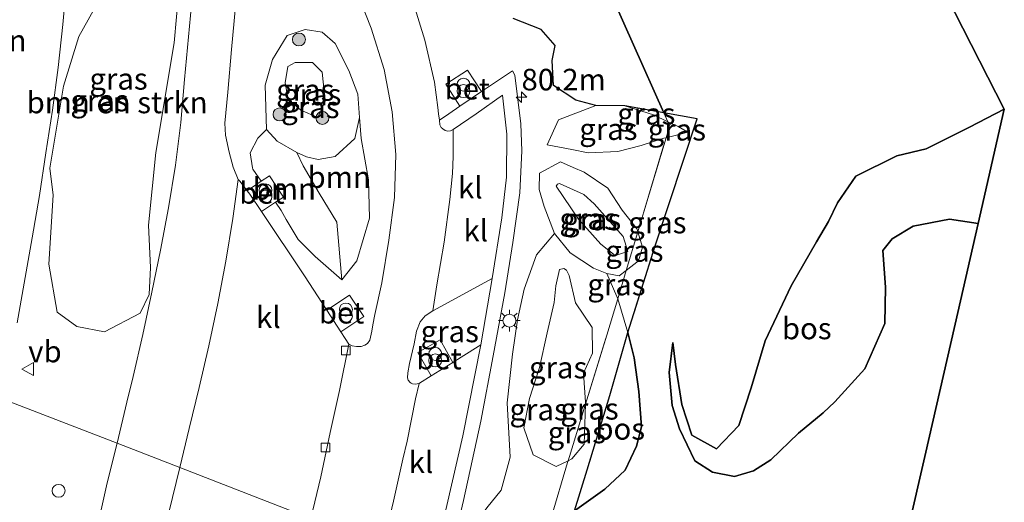
# Model space of a CAD drawing. Units: metres. Extents: x 192217 to 199317, y 493749 to 500001.
# Drawn here: x 195154 to 195268, y 496173 to 496229 of the extents above; entities that cross this region are included whole.
import ezdxf
from ezdxf.enums import TextEntityAlignment as Align

# ---------------------------------------------------------------- set-up
doc = ezdxf.new("R2010")
doc.units = ezdxf.units.M
doc.linetypes.add('IE-TERREINAFSCHEIDING', pattern=[10, 8, -2])
doc.layers.get('0').update_dxf_attribs({"lineweight": 25})
for name, color, linetype, lineweight in [('B-ME-AM-KILOMETR-S-B1', 7, 'Continuous', 18), ('B-ME-GR-BOMENSTRUIKEN-GV-B6', 93, 'Continuous', 18), ('B-ME-GR-BOOM-GV-B6', 93, 'Continuous', 18), ('B-ME-GR-BOOM-S-B1', 93, 'Continuous', 18), ('B-ME-GW-KRUINLIJN-L-B1', 93, 'Continuous', 18), ('B-ME-GW-TEENLIJN-L-B1', 93, 'Continuous', 18), ('B-ME-IE-GRASLAND-GV-B6', 93, 'Continuous', 18), ('B-ME-IE-HULPGEOMETRIE-L-B1', 53, 'Continuous', 18), ('B-ME-IE-INRICHTINGSELEMENT-S-B1', 253, 'Continuous', 18), ('B-ME-IE-MEUBILAIR_WEGMEUBILAIR-LICHTMAST-S-B1', 8, 'Continuous', 18), ('B-ME-IE-TERREINAFSCHEIDING-RASTERHEKWERK-L-B1', 8, 'IE-TERREINAFSCHEIDING', 18), ('B-ME-VH-VERH_SOORT-BETON-OVERIG-GV-B6', 8, 'IE-TERREINAFSCHEIDING-NATUURLIJK-HOUTWAL', 18), ('B-ME-VH-VERH_SOORT-BITUMEN-GV-B6', 8, 'IE-TERREINAFSCHEIDING-NATUURLIJK-HOUTWAL', 18), ('B-ME-VH-VERH_SOORT-KLINKERS-GV-B6', 8, 'IE-TERREINAFSCHEIDING-NATUURLIJK-HOUTWAL', 18), ('B-ME-VV-KOLK-S-B1', 8, 'Continuous', 18), ('B-ME-VW-MEUBILAIR_WEGMEUBILAIR-VERKEERSBORD-S-B1', 8, 'Continuous', 18)]:
    doc.layers.add(name, color=color, linetype=linetype, lineweight=lineweight)
doc.layers.add('B-ME-GR-BOS-GV-B6', color=10, linetype='Continuous')
doc.layers.add('B-ME-KG-KADASTRAAL-OPNAMEDTMGRENS-L-B1', color=10, linetype='Continuous')
doc.styles.add('NLCS-ISO', font='NLCS-ISO.TTF')
doc.linetypes.add('IE-TERREINAFSCHEIDING-NATUURLIJK-HOUTWAL', pattern='A,7,-1.5,[67,NLCS.SHX,S=0.75,R=45,X=0,Y=0],-1.5,7,-1.5,[70,NLCS.SHX,S=0.75,R=0,X=0,Y=0],-1.5', length=20)

# ---------------------------------------------------------------- blocks, each defined once
blk = doc.blocks.new('dtb')
blk.add_circle((0, 0), 0.75)
blk = doc.blocks.new('verkeersbord')
for p, q in [((0, 0.75), (-0.75, -0.625)), ((0.75, -0.625), (0, 0.75)), ((-0.75, -0.625), (0.75, -0.625))]:
    blk.add_line(p, q)
blk = doc.blocks.new('prullenbak')
for centre in [(-0.375, 0), (0.375, 0)]:
    blk.add_circle(centre, 0.75)
blk = doc.blocks.new('boom')
h = blk.add_hatch(color=256)
edge = h.paths.add_edge_path()
edge.add_arc((0, 0), 0.75, 0, 360)
blk.add_circle((0, 0), 0.75)
blk = doc.blocks.new('hecto')
for p, q in [((0, 0.625), (-0.625, 0)), ((0, -0.625), (0, 0.625)), ((-0.625, 0), (0.625, 0)), ((0.625, 0), (0, -0.625))]:
    blk.add_line(p, q)
blk = doc.blocks.new('kolk')
blk.add_lwpolyline([(-0.5, -0.5), (0.5, -0.5), (0.5, 0.5), (-0.5, 0.5)], close=True)
blk = doc.blocks.new('lantaarnpaal')
for p, q in [((0, 0.75), (0, 1.25)), ((-0.75, 0), (-1.25, 0)), ((-0.88, 0.88), (-0.53, 0.53)), ((0.53, 0.53), (0.88, 0.88)), ((0.75, 0), (1.25, 0)), ((-0.53, -0.53), (-0.88, -0.88)), ((0, -0.75), (0, -1.25)), ((0.53, -0.53), (0.88, -0.88))]:
    blk.add_line(p, q)
blk.add_circle((0, 0), 0.75)

msp = doc.modelspace()

# ---------------------------------------------------------------- linework, layer by layer
at = {"layer": 'B-ME-GR-BOMENSTRUIKEN-GV-B6'}
msp.add_polyline3d([(195167.684, 496194.455, 8.166), (195163.55, 496192.313, 8.175), (195160.331, 496192.905, 8.045), (195158.058, 496194.597, 8.094), (195157.1, 496200.149, 8.175), (195157.589, 496208.171, 8.153), (195157.191, 496211.301, 8.153), (195158.78, 496220.817, 8.099), (195160.589, 496226.554, 7.907), (195162.914, 496230.775, 7.777), (195163.194, 496238.453, 7.701), (195163.189, 496246.372, 7.741), (195164.912, 496250.468, 7.701), (195168.48, 496250.994, 7.687), (195170.821, 496250.166, 7.669), (195172.635, 496248.159, 7.652), (195173.26, 496243.969, 7.643), (195171.651, 496225.845, 7.652), (195169.518, 496213.092, 7.683), (195168.662, 496204.673, 7.839), (195168.898, 496199.75, 8.045), (195168.733, 496196.622, 8.17), (195167.684, 496194.455, 8.166)], dxfattribs=at)
at = {"layer": 'B-ME-GR-BOOM-GV-B6'}
for points in [[(195193.136, 496217.185, 7.342), (195193.339, 496214.745, 7.48), (195194.211, 496209.926, 7.606), (195194.313, 496205.486, 7.704), (195192.848, 496200.524, 7.77), (195191.094, 496198.349, 7.81), (195190.502, 496205.04, 7.422), (195188.484, 496208.381, 7.274), (195186.614, 496211.582, 7.274), (195185.892, 496213.104, 7.484), (195186.999, 496212.607, 7.392), (195188.35, 496212.317, 7.36), (195190.345, 496212.631, 7.302), (195192.605, 496214.721, 7.282), (195193.136, 496217.185, 7.342)], [(195181.7276, 496209.7706, 8.1623), (195180.776, 496211.17, 8.126), (195180.7447, 496211.3501, 8.1146), (195180.446, 496213.069, 8.006), (195181.345, 496214.755, 8.01), (195182.37, 496215.767, 7.754), (195183.583, 496214.423, 7.73), (195185.892, 496213.104, 7.484), (195186.614, 496211.582, 7.274), (195188.484, 496208.381, 7.274), (195190.502, 496205.04, 7.422), (195191.094, 496198.349, 7.81), (195188.019, 496201.028, 8.064), (195186.042, 496203.007, 8.146), (195184.6583, 496205.3501, 8.1571), (195184.043, 496206.392, 8.162), (195183.4079, 496207.3281, 8.1551), (195184.3426, 496207.9461, 8.2155), (195182.6931, 496210.422, 8.2149), (195181.7276, 496209.7706, 8.1623)]]:
    msp.add_polyline3d(points, dxfattribs=at)
at = {"layer": 'B-ME-GR-BOS-GV-B6'}
for points in [[(195187.967, 496314.839, 6.632), (195186.839, 496307.638, 7.306), (195191.47, 496297.75, 8.159), (195194.698, 496290.654, 7.457), (195198.197, 496283.099, 6.285), (195200.635, 496277.968, 7.393), (195202.632, 496273.703, 7.103), (195205.367, 496267.741, 8.152), (195209.625, 496258.766, 8.294), (195216.969, 496243.034, 7.913), (195221.443, 496233.526, 9.308), (195228.4708, 496217.7246, 7.5857)], [(195224.31, 496192.232, 7.358), (195227.468, 496202.267, 7.322), (195232.331, 496217.034, 7.35), (195228.4708, 496217.7246, 7.5857), (195221.443, 496233.526, 9.308), (195216.969, 496243.034, 7.913), (195209.625, 496258.766, 8.294), (195205.367, 496267.741, 8.152), (195202.632, 496273.703, 7.103), (195200.635, 496277.968, 7.393), (195198.197, 496283.099, 6.285), (195194.698, 496290.654, 7.457), (195191.47, 496297.75, 8.159), (195186.839, 496307.638, 7.306), (195187.967, 496314.839, 6.632)], [(195257.469, 496238.79, 7.148), (195268.001, 496218.128, 7.312), (195263.963, 496216.069, 7.744), (195258.927, 496213.532, 7.638), (195255.533, 496212.727, 7.41), (195250.774, 496210.355, 7.224), (195248.651, 496207.251, 7.156), (195247.587, 496205.117, 7.828), (195246.197, 496202.761, 7.936), (195243.248, 496197.654, 8.088), (195240.239, 496191.254, 8.144), (195238.623, 496185.813, 8.114), (195237.196, 496181.429, 8.012), (195234.579, 496178.742, 7.934), (195231.731, 496180.315, 7.83), (195230.576, 496183.859, 7.766), (195229.842, 496188.516, 7.654), (195229.536, 496191.077, 7.356), (195229.079, 496187.574, 7.14), (195229.451, 496183.769, 7.03), (195230.311, 496181.049, 6.956), (195232.063, 496177.33, 6.808), (195234.117, 496176.016, 6.672), (195236.673, 496175.522, 6.566), (195238.872, 496176.19, 6.436), (195240.915, 496177.467, 6.424), (195244.116, 496180.553, 6.414), (195246.956, 496182.913, 6.4), (195248.341, 496184.173, 6.5), (195251.828, 496187.991, 6.522), (195254.149, 496193.262, 6.548), (195254.22, 496197.499, 6.618), (195253.896, 496201.722, 6.436), (195254.996, 496203.09, 6.492), (195257.41, 496204.571, 6.402), (195261.626, 496205.363, 6.326), (195264.959, 496204.855, 6.106), (195262.594, 496194.534, 6.443), (195258.88, 496178.322, 6.267), (195256.727, 496168.926, 6.397)], [(195228.4708, 496217.7246, 7.5857), (195223.947, 496218.534, 7.862), (195220.576, 496218.572, 7.898), (195218.277, 496219.188, 8.008), (195215.658, 496220.872, 8.012), (195215.532, 496223.796, 7.944), (195215.875, 496225.512, 7.908), (195214.245, 496227.395, 7.83), (195210.979, 496228.655, 7.596)], [(195248.341, 496184.173, 6.5), (195246.956, 496182.913, 6.4), (195244.116, 496180.553, 6.414), (195240.915, 496177.467, 6.424), (195238.872, 496176.19, 6.436), (195236.673, 496175.522, 6.566), (195234.117, 496176.016, 6.672), (195232.063, 496177.33, 6.808), (195230.311, 496181.049, 6.956), (195229.451, 496183.769, 7.03), (195229.079, 496187.574, 7.14), (195229.536, 496191.077, 7.356), (195229.842, 496188.516, 7.654), (195230.576, 496183.859, 7.766), (195231.731, 496180.315, 7.83), (195234.579, 496178.742, 7.934), (195237.196, 496181.429, 8.012), (195238.623, 496185.813, 8.114), (195240.239, 496191.254, 8.144), (195243.248, 496197.654, 8.088), (195246.197, 496202.761, 7.936), (195247.587, 496205.117, 7.828), (195248.651, 496207.251, 7.156), (195250.774, 496210.355, 7.224), (195255.533, 496212.727, 7.41), (195258.927, 496213.532, 7.638), (195263.963, 496216.069, 7.744), (195268.001, 496218.128, 7.312), (195264.959, 496204.855, 6.106), (195261.626, 496205.363, 6.326), (195257.41, 496204.571, 6.402), (195254.996, 496203.09, 6.492), (195253.896, 496201.722, 6.436), (195254.22, 496197.499, 6.618), (195254.149, 496193.262, 6.548), (195251.828, 496187.991, 6.522), (195248.341, 496184.173, 6.5)], [(195225.878, 496181.272, 7.222), (195225.313, 496179.031, 7.202), (195224.001, 496176.253, 7.232), (195221.632, 496174.029, 7.24), (195218.107, 496171.521, 8.3), (195219.585, 496176.271, 8.778), (195222.223, 496184.897, 8.074), (195224.31, 496192.232, 7.358), (195225.045, 496189.282, 7.268), (195225.583, 496185.38, 7.266), (195225.878, 496181.272, 7.222)], [(195218.107, 496171.521, 8.3), (195221.632, 496174.029, 7.24), (195224.001, 496176.253, 7.232), (195225.313, 496179.031, 7.202), (195225.878, 496181.272, 7.222), (195225.583, 496185.38, 7.266), (195225.045, 496189.282, 7.268), (195224.31, 496192.232, 7.358)]]:
    msp.add_polyline3d(points, dxfattribs=at)
at = {"layer": 'B-ME-GW-KRUINLIJN-L-B1'}
for points in [[(195185.687, 496223.562, 8.234), (195187.702, 496223.558, 8.22), (195188.827, 496222.433, 8.222), (195189.182, 496219.075, 8.24), (195188.296, 496217.175, 8.254), (195186.348, 496218.005, 8.262), (195184.882, 496219.301, 8.262), (195184.806, 496219.669, 8.262), (195184.53, 496221.209, 8.292), (195184.832, 496223.072, 8.27), (195185.687, 496223.562, 8.234)], [(195231.248, 496215.453, 7.384), (195230.13, 496216.109, 7.47), (195228.9339, 496216.6834, 7.5899), (195227.296, 496217.47, 7.754), (195223.947, 496218.534, 7.862), (195220.576, 496218.572, 7.898), (195216.243, 496216.898, 7.948), (195214.938, 496214.015, 7.656)], [(195268.001, 496218.128, 7.312), (195263.963, 496216.069, 7.744), (195258.927, 496213.532, 7.638), (195255.533, 496212.727, 7.41), (195250.774, 496210.355, 7.224), (195248.651, 496207.251, 7.156), (195247.587, 496205.117, 7.828), (195246.197, 496202.761, 7.936), (195243.248, 496197.654, 8.088), (195240.239, 496191.254, 8.144), (195238.623, 496185.813, 8.114), (195237.196, 496181.429, 8.012), (195234.579, 496178.742, 7.934), (195231.731, 496180.315, 7.83), (195230.576, 496183.859, 7.766), (195229.842, 496188.516, 7.654), (195229.536, 496191.077, 7.356)], [(195182.37, 496215.767, 7.754), (195181.345, 496214.755, 8.01), (195180.446, 496213.069, 8.006), (195180.7447, 496211.3501, 8.1146), (195180.776, 496211.17, 8.126), (195181.7276, 496209.7706, 8.1623)], [(195217.595, 496201.479, 7.47), (195220.305, 496199.706, 7.158), (195221.847, 496199.075, 7.158), (195223.313, 496198.813, 7.148), (195224.1135, 496199.4336, 7.1244), (195225.552, 496200.549, 7.082), (195226.011, 496202.113, 7.022), (195225.4682, 496203.9228, 7.0168), (195225.38, 496204.217, 7.016), (195223.625, 496206.413, 7.07), (195221.965, 496208.955, 7.098), (195219.227, 496210.845, 7.268), (195217.957, 496211.385, 7.322), (195216.49, 496212.009, 7.376), (195214.031, 496210.729, 7.606), (195213.999, 496208.829, 7.62)], [(195217.595, 496201.479, 7.47), (195215.783, 496203.725, 7.568), (195214.579, 496206.849, 7.628), (195213.999, 496208.829, 7.62)], [(195183.4079, 496207.3281, 8.1551), (195184.043, 496206.392, 8.162), (195184.6583, 496205.3501, 8.1571)], [(195184.6583, 496205.3501, 8.1571), (195186.042, 496203.007, 8.146), (195188.019, 496201.028, 8.064), (195191.094, 496198.349, 7.81)], [(195219.3955, 496183.9126, 8.5825), (195219.235, 496179.266, 8.706), (195217.805, 496177.546, 8.816), (195217.3668, 496177.3347, 8.8381), (195215.982, 496176.667, 8.908), (195213.308, 496178.038, 8.904), (195212.231, 496181.16, 8.884), (195212.897, 496184.548, 8.848), (195214.051, 496188.169, 8.846), (195214.934, 496192.19, 8.844), (195215.763, 496195.716, 8.824), (195215.942, 496197.657, 8.806), (195216.381, 496199.539, 8.8), (195216.865, 496199.644, 8.8), (195217.166, 496199.438, 8.806), (195217.501, 496198.83, 8.15), (195218.228, 496195.676, 8.25), (195220.163, 496192.809, 8.29), (195220.186, 496189.826, 8.418), (195219.154, 496187.523, 8.532), (195219.404, 496184.159, 8.576), (195219.3955, 496183.9126, 8.5825)], [(195210.629, 496177.776, 8.27), (195209.604, 496173.923, 8.154), (195207.95, 496171.86, 8.156), (195206.175, 496169.513, 8.128), (195204.758, 496163.935, 8.292)]]:
    msp.add_polyline3d(points, dxfattribs=at)
at = {"layer": 'B-ME-GW-TEENLIJN-L-B1'}
for points in [[(195185.892, 496213.104, 7.484), (195183.583, 496214.423, 7.73), (195182.37, 496215.767, 7.754), (195182.191, 496220.938, 7.628), (195183.034, 496223.889, 7.63), (195184.748, 496226.703, 7.392), (195186.839, 496227.364, 7.306), (195188.831, 496227.06, 7.32), (195190.34, 496225.745, 7.348), (195191.917, 496222.643, 7.358), (195192.96, 496219.872, 7.368), (195193.136, 496217.185, 7.342), (195192.605, 496214.721, 7.282), (195190.345, 496212.631, 7.302), (195188.35, 496212.317, 7.36), (195186.999, 496212.607, 7.392), (195185.892, 496213.104, 7.484)], [(195214.938, 496214.015, 7.656), (195217.808, 496213.465, 7.194), (195219.708, 496213.07, 7.194), (195223.132, 496213.216, 7.194), (195225.831, 496213.904, 7.194), (195228.497, 496214.762, 7.258), (195228.7351, 496214.8218, 7.2689), (195231.248, 496215.453, 7.384)], [(195191.094, 496198.349, 7.81), (195190.502, 496205.04, 7.422), (195188.484, 496208.381, 7.274), (195186.614, 496211.582, 7.274), (195185.892, 496213.104, 7.484)], [(195222.838, 496201.162, 6.542), (195221.147, 496202.476, 6.536), (195218.56, 496205.388, 6.514), (195216, 496209.218, 6.542), (195216.138, 496209.418, 6.442), (195216.355, 496209.506, 6.466), (195219.184, 496208.251, 6.458), (195220.393, 496207.142, 6.452), (195223.755, 496203.378, 6.468), (195224.296, 496201.606, 6.494), (195222.838, 496201.162, 6.542)], [(195264.959, 496204.855, 6.106), (195261.626, 496205.363, 6.326), (195257.41, 496204.571, 6.402), (195254.996, 496203.09, 6.492), (195253.896, 496201.722, 6.436), (195254.22, 496197.499, 6.618), (195254.149, 496193.262, 6.548), (195251.828, 496187.991, 6.522), (195248.341, 496184.173, 6.5)], [(195215.783, 496203.725, 7.568), (195213.688, 496201.249, 7.972), (195212.28, 496197.271, 8.152), (195211.508, 496193.694, 8.246), (195210.921, 496189.703, 8.286), (195210.298, 496184.046, 8.292), (195210.629, 496177.776, 8.27)], [(195221.847, 496199.075, 7.158), (195223.041, 496196.419, 7.362), (195223.1256, 496196.14, 7.3617), (195224.31, 496192.232, 7.358), (195225.045, 496189.282, 7.268), (195225.583, 496185.38, 7.266), (195225.878, 496181.272, 7.222)], [(195248.341, 496184.173, 6.5), (195246.956, 496182.913, 6.4), (195244.116, 496180.553, 6.414), (195240.915, 496177.467, 6.424), (195238.872, 496176.19, 6.436), (195236.673, 496175.522, 6.566), (195234.117, 496176.016, 6.672), (195232.063, 496177.33, 6.808), (195230.311, 496181.049, 6.956), (195229.451, 496183.769, 7.03), (195229.079, 496187.574, 7.14), (195229.536, 496191.077, 7.356)], [(195225.878, 496181.272, 7.222), (195225.313, 496179.031, 7.202), (195224.001, 496176.253, 7.232), (195221.632, 496174.029, 7.24), (195218.107, 496171.521, 8.3), (195215.878, 496170.603, 7.444), (195215.3972, 496170.6998, 7.4463), (195213.806, 496171.02, 7.454)]]:
    msp.add_polyline3d(points, dxfattribs=at)
at = {"layer": 'B-ME-IE-GRASLAND-GV-B6'}
for points in [[(195167.684, 496194.455, 8.166), (195168.733, 496196.622, 8.17), (195168.898, 496199.75, 8.045), (195168.662, 496204.673, 7.839), (195169.518, 496213.092, 7.683), (195171.651, 496225.845, 7.652), (195173.26, 496243.969, 7.643), (195172.635, 496248.159, 7.652), (195170.821, 496250.166, 7.669), (195168.48, 496250.994, 7.687), (195164.912, 496250.468, 7.701), (195163.189, 496246.372, 7.741), (195163.194, 496238.453, 7.701), (195162.914, 496230.775, 7.777), (195160.589, 496226.554, 7.907), (195158.78, 496220.817, 8.099), (195157.191, 496211.301, 8.153), (195157.589, 496208.171, 8.153), (195157.1, 496200.149, 8.175), (195158.058, 496194.597, 8.094), (195160.331, 496192.905, 8.045), (195163.55, 496192.313, 8.175), (195167.684, 496194.455, 8.166)], [(195153.4247, 496193.3515, 8.2664), (195155.1635, 496203.1988, 8.1598), (195156.0149, 496208.1259, 8.0859), (195156.7574, 496213.0713, 8.041), (195157.5027, 496218.0156, 7.9715), (195158.1846, 496222.9699, 7.8673), (195158.6985, 496227.9448, 7.8154), (195159.6081, 496237.9017, 7.7194)], [(195192.691, 496232.1794, 7.5502), (195194.514, 496227.5285, 7.5706), (195196.001, 496222.7546, 7.6412), (195196.9365, 496217.8417, 7.6617), (195197.3873, 496212.8691, 7.6723), (195197.2182, 496207.8752, 7.7366), (195196.5419, 496202.9208, 7.7539), (195195.7385, 496197.9863, 7.8567), (195194.9308, 496194.325, 7.8479), (195194.6812, 496193.1014, 7.8845), (195194.5701, 496192.3598, 7.9178), (195194.5196, 496192.0232, 7.9329), (195194.36, 496191.333, 7.942), (195194.0993, 496190.9666, 7.9366), (195193.768, 496190.7525, 7.9244), (195193.3641, 496190.6177, 7.9122), (195192.8217, 496190.5863, 7.8963), (195192.3077, 496190.6638, 7.8758), (195191.9263, 496190.8618, 7.8453), (195191.5061, 496191.5111, 7.8543), (195190.9854, 496192.3156, 7.8655), (195193.6525, 496194.0821, 8.0261), (195191.9928, 496196.565, 8.0636), (195189.366, 496194.8174, 7.9004), (195186.785, 496198.805, 7.956), (195181.7865, 496206.2561, 8.0503), (195183.4079, 496207.3281, 8.1551), (195184.043, 496206.392, 8.162), (195184.6583, 496205.3501, 8.1571), (195186.042, 496203.007, 8.146), (195188.019, 496201.028, 8.064), (195191.094, 496198.349, 7.81), (195192.848, 496200.524, 7.77), (195194.313, 496205.486, 7.704), (195194.211, 496209.926, 7.606), (195193.339, 496214.745, 7.48), (195193.136, 496217.185, 7.342), (195192.96, 496219.872, 7.368), (195191.917, 496222.643, 7.358), (195190.34, 496225.745, 7.348), (195188.831, 496227.06, 7.32), (195186.839, 496227.364, 7.306), (195184.748, 496226.703, 7.392), (195183.034, 496223.889, 7.63), (195182.191, 496220.938, 7.628), (195182.37, 496215.767, 7.754)], [(195173.7765, 496231.5234, 7.6227), (195172.8503, 496221.5652, 7.7357), (195172.4112, 496216.5871, 7.8258), (195171.782, 496211.6264, 7.8983), (195170.9978, 496206.693, 7.942), (195170.0514, 496201.7845, 7.9761), (195169.0434, 496196.888, 8.0261), (195168.0015, 496191.9979, 8.1038), (195166.8636, 496187.1288, 8.1633), (195166.1624, 496184.145, 8.19), (195165.0062, 496179.3749, 8.212)], [(195203.304, 496164.534, 8.422), (195205.221, 496172.744, 8.246), (195207.225, 496181.951, 8.206), (195208.668, 496189.534, 8.108), (195210.034, 496196.814, 8.034), (195210.944, 496202.66, 7.994), (195211.751, 496208.445, 7.916), (195211.985, 496213.311, 7.862), (195211.89, 496216.429, 7.85), (195211.201, 496222.101, 7.852), (195210.894, 496222.593, 7.828), (195208.2238, 496220.7889, 7.8248), (195207.308, 496220.1702, 7.8237), (195205.6827, 496222.6832, 7.7966), (195203.1787, 496221.0578, 7.8328), (195204.8157, 496218.4863, 7.8208), (195203.5149, 496217.6075, 7.8193), (195202.421, 496216.8684, 7.818), (195202.3363, 496217.6075, 7.7997), (195202.2527, 496218.3369, 7.7817), (195201.8568, 496221.2876, 7.7596), (195200.7405, 496226.161, 7.7145), (195199.2503, 496230.9336, 7.6585)], [(195182.37, 496215.767, 7.754), (195181.345, 496214.755, 8.01), (195180.446, 496213.069, 8.006), (195180.7447, 496211.3501, 8.1146), (195180.776, 496211.17, 8.126), (195181.7276, 496209.7706, 8.1623), (195180.1105, 496208.6797, 8.0741), (195179.2433, 496209.7656, 8.0689), (195179.085, 496209.9638, 8.068), (195178.4826, 496211.3934, 8.0534), (195178.0068, 496213.1432, 8.0298), (195177.5839, 496215.1236, 7.978), (195177.5108, 496216.5333, 7.897), (195177.8611, 496220.0971, 7.8379), (195178.2839, 496225.0792, 7.7736), (195178.7403, 496230.0582, 7.6809)], [(195210.979, 496228.655, 7.596), (195214.245, 496227.395, 7.83), (195215.875, 496225.512, 7.908), (195215.532, 496223.796, 7.944), (195215.658, 496220.872, 8.012), (195218.277, 496219.188, 8.008), (195220.576, 496218.572, 7.898), (195216.243, 496216.898, 7.948), (195214.938, 496214.015, 7.656), (195217.808, 496213.465, 7.194), (195219.708, 496213.07, 7.194), (195223.132, 496213.216, 7.194), (195225.831, 496213.904, 7.194), (195228.497, 496214.762, 7.258), (195228.7351, 496214.8218, 7.2689), (195226.163, 496206.225, 7.253), (195225.4682, 496203.9228, 7.0168), (195225.38, 496204.217, 7.016), (195223.625, 496206.413, 7.07), (195221.965, 496208.955, 7.098), (195219.227, 496210.845, 7.268), (195217.957, 496211.385, 7.322), (195216.49, 496212.009, 7.376), (195214.031, 496210.729, 7.606), (195213.999, 496208.829, 7.62), (195214.579, 496206.849, 7.628), (195215.783, 496203.725, 7.568), (195213.688, 496201.249, 7.972), (195212.28, 496197.271, 8.152), (195211.508, 496193.694, 8.246), (195210.921, 496189.703, 8.286), (195210.298, 496184.046, 8.292), (195210.629, 496177.776, 8.27), (195209.604, 496173.923, 8.154), (195207.95, 496171.86, 8.156)], [(195193.136, 496217.185, 7.342), (195192.605, 496214.721, 7.282), (195190.345, 496212.631, 7.302), (195188.35, 496212.317, 7.36), (195186.999, 496212.607, 7.392), (195185.892, 496213.104, 7.484), (195183.583, 496214.423, 7.73), (195182.37, 496215.767, 7.754), (195182.191, 496220.938, 7.628), (195183.034, 496223.889, 7.63), (195184.748, 496226.703, 7.392), (195186.839, 496227.364, 7.306), (195188.831, 496227.06, 7.32), (195190.34, 496225.745, 7.348), (195191.917, 496222.643, 7.358), (195192.96, 496219.872, 7.368), (195193.136, 496217.185, 7.342)], [(195185.687, 496223.562, 8.234), (195184.832, 496223.072, 8.27), (195184.53, 496221.209, 8.292), (195184.806, 496219.669, 8.262), (195184.882, 496219.301, 8.262), (195186.348, 496218.005, 8.262), (195188.296, 496217.175, 8.254), (195189.182, 496219.075, 8.24), (195188.827, 496222.433, 8.222), (195187.702, 496223.558, 8.22), (195185.687, 496223.562, 8.234)], [(195185.687, 496223.562, 8.234), (195187.702, 496223.558, 8.22), (195188.827, 496222.433, 8.222), (195189.182, 496219.075, 8.24), (195188.296, 496217.175, 8.254), (195186.348, 496218.005, 8.262), (195184.882, 496219.301, 8.262), (195184.806, 496219.669, 8.262), (195184.53, 496221.209, 8.292), (195184.832, 496223.072, 8.27), (195185.687, 496223.562, 8.234)], [(195228.7351, 496214.8218, 7.2689), (195228.497, 496214.762, 7.258), (195225.831, 496213.904, 7.194), (195223.132, 496213.216, 7.194), (195219.708, 496213.07, 7.194), (195217.808, 496213.465, 7.194), (195214.938, 496214.015, 7.656), (195216.243, 496216.898, 7.948), (195220.576, 496218.572, 7.898), (195223.947, 496218.534, 7.862), (195227.296, 496217.47, 7.754), (195228.9339, 496216.6834, 7.5899), (195229.148, 496216.202, 7.847), (195228.7351, 496214.8218, 7.2689)], [(195228.4708, 496217.7246, 7.5857), (195228.9339, 496216.6834, 7.5899), (195227.296, 496217.47, 7.754), (195223.947, 496218.534, 7.862), (195228.4708, 496217.7246, 7.5857)], [(195223.1256, 496196.14, 7.3617), (195223.714, 496198.11, 7.332), (195224.1135, 496199.4336, 7.1244), (195225.552, 496200.549, 7.082), (195226.011, 496202.113, 7.022), (195225.4682, 496203.9228, 7.0168), (195226.163, 496206.225, 7.253), (195228.7351, 496214.8218, 7.2689), (195231.248, 496215.453, 7.384), (195230.13, 496216.109, 7.47), (195228.9339, 496216.6834, 7.5899), (195228.4708, 496217.7246, 7.5857), (195232.331, 496217.034, 7.35), (195227.468, 496202.267, 7.322), (195224.31, 496192.232, 7.358), (195223.1256, 496196.14, 7.3617)], [(195231.248, 496215.453, 7.384), (195228.7351, 496214.8218, 7.2689), (195229.148, 496216.202, 7.847), (195228.9339, 496216.6834, 7.5899), (195230.13, 496216.109, 7.47), (195231.248, 496215.453, 7.384)], [(195217.595, 496201.479, 7.47), (195215.783, 496203.725, 7.568), (195214.579, 496206.849, 7.628), (195213.999, 496208.829, 7.62), (195214.031, 496210.729, 7.606), (195216.49, 496212.009, 7.376), (195217.957, 496211.385, 7.322), (195219.227, 496210.845, 7.268), (195221.965, 496208.955, 7.098), (195223.625, 496206.413, 7.07), (195225.38, 496204.217, 7.016), (195225.4682, 496203.9228, 7.0168), (195224.1135, 496199.4336, 7.1244), (195223.313, 496198.813, 7.148), (195221.847, 496199.075, 7.158), (195220.305, 496199.706, 7.158), (195217.595, 496201.479, 7.47)], [(195222.838, 496201.162, 6.542), (195221.147, 496202.476, 6.536), (195218.56, 496205.388, 6.514), (195216, 496209.218, 6.542), (195216.138, 496209.418, 6.442), (195216.355, 496209.506, 6.466), (195219.184, 496208.251, 6.458), (195220.393, 496207.142, 6.452), (195223.755, 496203.378, 6.468), (195224.296, 496201.606, 6.494), (195222.838, 496201.162, 6.542)], [(195222.838, 496201.162, 6.542), (195224.296, 496201.606, 6.494), (195223.755, 496203.378, 6.468), (195220.393, 496207.142, 6.452), (195219.184, 496208.251, 6.458), (195216.355, 496209.506, 6.466), (195216.138, 496209.418, 6.442), (195216, 496209.218, 6.542), (195218.56, 496205.388, 6.514), (195221.147, 496202.476, 6.536), (195222.838, 496201.162, 6.542)], [(195207.95, 496171.86, 8.156), (195209.604, 496173.923, 8.154), (195210.629, 496177.776, 8.27), (195210.298, 496184.046, 8.292), (195210.921, 496189.703, 8.286), (195211.508, 496193.694, 8.246), (195212.28, 496197.271, 8.152), (195213.688, 496201.249, 7.972), (195215.783, 496203.725, 7.568), (195217.595, 496201.479, 7.47), (195220.305, 496199.706, 7.158), (195221.847, 496199.075, 7.158)], [(195225.4682, 496203.9228, 7.0168), (195226.011, 496202.113, 7.022), (195225.552, 496200.549, 7.082), (195224.1135, 496199.4336, 7.1244), (195225.4682, 496203.9228, 7.0168)], [(195217.3668, 496177.3347, 8.8381), (195215.982, 496176.667, 8.908), (195213.308, 496178.038, 8.904), (195212.231, 496181.16, 8.884), (195212.897, 496184.548, 8.848), (195214.051, 496188.169, 8.846), (195214.934, 496192.19, 8.844), (195215.763, 496195.716, 8.824), (195215.942, 496197.657, 8.806), (195216.381, 496199.539, 8.8), (195216.865, 496199.644, 8.8), (195217.166, 496199.438, 8.806), (195217.501, 496198.83, 8.15), (195218.228, 496195.676, 8.25), (195220.163, 496192.809, 8.29), (195220.186, 496189.826, 8.418), (195219.154, 496187.523, 8.532), (195219.404, 496184.159, 8.576), (195219.3955, 496183.9126, 8.5825), (195217.3668, 496177.3347, 8.8381)], [(195221.847, 496199.075, 7.158), (195223.041, 496196.419, 7.362), (195223.1256, 496196.14, 7.3617), (195221.866, 496191.923, 8.264), (195219.3955, 496183.9126, 8.5825), (195219.404, 496184.159, 8.576), (195219.154, 496187.523, 8.532), (195220.186, 496189.826, 8.418), (195220.163, 496192.809, 8.29), (195218.228, 496195.676, 8.25), (195217.501, 496198.83, 8.15), (195217.166, 496199.438, 8.806), (195216.865, 496199.644, 8.8), (195216.381, 496199.539, 8.8), (195215.942, 496197.657, 8.806), (195215.763, 496195.716, 8.824), (195214.934, 496192.19, 8.844), (195214.051, 496188.169, 8.846), (195212.897, 496184.548, 8.848), (195212.231, 496181.16, 8.884), (195213.308, 496178.038, 8.904), (195215.982, 496176.667, 8.908), (195217.3668, 496177.3347, 8.8381), (195217.312, 496177.157, 8.951), (195215.3972, 496170.6998, 7.4463)], [(195223.1256, 496196.14, 7.3617), (195223.041, 496196.419, 7.362), (195221.847, 496199.075, 7.158), (195223.313, 496198.813, 7.148), (195224.1135, 496199.4336, 7.1244), (195223.714, 496198.11, 7.332), (195223.1256, 496196.14, 7.3617)], [(195207.241, 496190.783, 8.006), (195204.9478, 496189.3567, 8.0209), (195203.9793, 496188.7543, 8.0272), (195202.5113, 496191.3876, 8.132), (195199.9331, 496189.9221, 8.1747), (195201.4791, 496187.1993, 8.0434), (195200.1287, 496186.3595, 8.0522), (195200.0688, 496186.3222, 8.0526), (195199.6279, 496186.2133, 8.0563), (195199.3077, 496186.2657, 8.0772), (195199.1542, 496186.3595, 8.0758), (195199.0393, 496186.4296, 8.0747), (195198.8113, 496186.6743, 8.0841), (195198.7116, 496186.9744, 8.085), (195198.7436, 496187.5317, 8.0751), (195198.9647, 496188.6277, 8.0687), (195199.4808, 496190.9088, 8.0506), (195199.7815, 496192.3595, 8.0391), (195199.7837, 496192.3699, 8.039), (195200.2074, 496193.4517, 8.0304), (195200.7844, 496194.1589, 8.0339), (195201.6522, 496194.7401, 8.0176), (195208.549, 496198.476, 7.908), (195207.241, 496190.783, 8.006)], [(195223.1256, 496196.14, 7.3617), (195224.31, 496192.232, 7.358), (195222.223, 496184.897, 8.074), (195219.585, 496176.271, 8.778), (195218.107, 496171.521, 8.3), (195215.878, 496170.603, 7.444), (195215.3972, 496170.6998, 7.4463), (195217.312, 496177.157, 8.951), (195217.3668, 496177.3347, 8.8381), (195217.805, 496177.546, 8.816), (195219.235, 496179.266, 8.706), (195219.3955, 496183.9126, 8.5825), (195221.866, 496191.923, 8.264), (195223.1256, 496196.14, 7.3617)], [(195165.0062, 496179.3749, 8.212), (195151.4728, 496184.6135, 8.3474)], [(195151.4728, 496184.6135, 8.3474), (195165.0062, 496179.3749, 8.212), (195164.9845, 496179.2856, 8.2124), (195163.7857, 496174.4318, 8.2528), (195162.697, 496169.5444, 8.3134)], [(195217.3668, 496177.3347, 8.8381), (195219.3955, 496183.9126, 8.5825), (195219.235, 496179.266, 8.706), (195217.805, 496177.546, 8.816), (195217.3668, 496177.3347, 8.8381)]]:
    msp.add_polyline3d(points, dxfattribs=at)
at = {"layer": 'B-ME-IE-HULPGEOMETRIE-L-B1'}
msp.add_polyline3d([(195151.4728, 496184.6135, 8.3474), (195165.0062, 496179.3749, 8.212), (195172.2793, 496176.5595, 8.3819), (195187.5187, 496170.6605, 8.0486), (195195.8471, 496167.4367, 8.2115), (195197.758, 496166.697, 8.45), (195201.656, 496165.204, 8.398), (195203.304, 496164.534, 8.422), (195204.758, 496163.935, 8.292), (195207.929, 496162.852, 7.626), (195212.3298, 496161.0097, 7.4803), (195214.271, 496160.197, 7.416), (195220.986, 496157.513, 7.158), (195232.266, 496153.388, 6.808), (195238.917, 496150.652, 6.674), (195251.437, 496145.842, 7.175)], dxfattribs=at)
at = {"layer": 'B-ME-IE-TERREINAFSCHEIDING-RASTERHEKWERK-L-B1'}
for points in [[(195212.3298, 496161.0097, 7.4803), (195213.681, 496164.912, 7.6), (195215.3972, 496170.6998, 7.4463), (195217.312, 496177.157, 8.951), (195217.3668, 496177.3347, 8.8381), (195219.3955, 496183.9126, 8.5825), (195221.866, 496191.923, 8.264), (195223.1256, 496196.14, 7.3617), (195223.714, 496198.11, 7.332), (195224.1135, 496199.4336, 7.1244), (195225.4682, 496203.9228, 7.0168), (195226.163, 496206.225, 7.253), (195228.7351, 496214.8218, 7.2689), (195229.148, 496216.202, 7.847), (195228.9339, 496216.6834, 7.5899), (195228.4708, 496217.7246, 7.5857), (195221.443, 496233.526, 9.308)], [(195232.331, 496217.034, 7.35), (195227.468, 496202.267, 7.322), (195224.31, 496192.232, 7.358), (195222.223, 496184.897, 8.074), (195219.585, 496176.271, 8.778), (195218.107, 496171.521, 8.3), (195216.119, 496166.057, 7.606), (195214.271, 496160.197, 7.416)]]:
    msp.add_polyline3d(points, dxfattribs=at)
at = {"layer": 'B-ME-KG-KADASTRAAL-OPNAMEDTMGRENS-L-B1'}
msp.add_polyline3d([(195251.437, 496145.842, 7.175), (195252.538, 496150.645, 6.496), (195253.864, 496156.438, 7.028), (195256.194, 496166.648, 6.397), (195256.727, 496168.926, 6.397), (195258.88, 496178.322, 6.267), (195262.594, 496194.534, 6.443), (195264.959, 496204.855, 6.106), (195268.001, 496218.128, 7.312), (195257.469, 496238.79, 7.148), (195250.947, 496251.586, 7.624), (195243.534, 496266.129, 7.312), (195246.733, 496280.602, 8.234), (195248.911, 496290.454, 7.886), (195250.264, 496296.574, 8.28), (195254.49, 496315.694, 6.828)], dxfattribs=at)
at = {"layer": 'B-ME-VH-VERH_SOORT-BETON-OVERIG-GV-B6'}
for points in [[(195207.308, 496220.1702, 7.8237), (195204.8157, 496218.4863, 7.8208), (195203.1787, 496221.0578, 7.8328), (195205.6827, 496222.6832, 7.7966), (195207.308, 496220.1702, 7.8237)], [(195180.1105, 496208.6797, 8.0741), (195181.7276, 496209.7706, 8.1623), (195182.6931, 496210.422, 8.2149), (195184.3426, 496207.9461, 8.2155), (195183.4079, 496207.3281, 8.1551), (195181.7865, 496206.2561, 8.0503), (195180.424, 496208.287, 8.076), (195180.1105, 496208.6797, 8.0741)], [(195189.366, 496194.8174, 7.9004), (195191.9928, 496196.565, 8.0636), (195193.6525, 496194.0821, 8.0261), (195190.9854, 496192.3156, 7.8655), (195189.366, 496194.8174, 7.9004)], [(195203.9793, 496188.7543, 8.0272), (195201.4791, 496187.1993, 8.0434), (195199.9331, 496189.9221, 8.1747), (195202.5113, 496191.3876, 8.132), (195203.9793, 496188.7543, 8.0272)]]:
    msp.add_polyline3d(points, dxfattribs=at)
at = {"layer": 'B-ME-VH-VERH_SOORT-BITUMEN-GV-B6'}
for points in [[(195159.6081, 496237.9017, 7.7194), (195158.6985, 496227.9448, 7.8154), (195158.1846, 496222.9699, 7.8673), (195157.5027, 496218.0156, 7.9715), (195156.7574, 496213.0713, 8.041), (195156.0149, 496208.1259, 8.0859), (195155.1635, 496203.1988, 8.1598), (195153.4247, 496193.3515, 8.2664)], [(195187.5187, 496170.6605, 8.0486), (195188.6479, 496175.4877, 8.0097), (195189.7476, 496180.6268, 7.9616), (195190.8274, 496185.5091, 7.9236), (195191.9263, 496190.8618, 7.8453), (195192.3077, 496190.6638, 7.8758), (195192.8217, 496190.5863, 7.8963), (195193.3641, 496190.6177, 7.9122), (195193.768, 496190.7525, 7.9244), (195194.0993, 496190.9666, 7.9366), (195194.36, 496191.333, 7.942), (195194.5196, 496192.0232, 7.9329), (195194.5701, 496192.3598, 7.9178), (195194.6812, 496193.1014, 7.8845), (195194.9308, 496194.325, 7.8479), (195195.7385, 496197.9863, 7.8567), (195196.5419, 496202.9208, 7.7539), (195197.2182, 496207.8752, 7.7366), (195197.3873, 496212.8691, 7.6723), (195196.9365, 496217.8417, 7.6617), (195196.001, 496222.7546, 7.6412), (195194.514, 496227.5285, 7.5706), (195192.691, 496232.1794, 7.5502)], [(195178.7403, 496230.0582, 7.6809), (195178.2839, 496225.0792, 7.7736), (195177.8611, 496220.0971, 7.8379), (195177.5108, 496216.5333, 7.897), (195177.5839, 496215.1236, 7.978), (195178.0068, 496213.1432, 8.0298), (195178.4826, 496211.3934, 8.0534), (195179.085, 496209.9638, 8.068), (195178.4306, 496205.4379, 8.0702), (195177.6446, 496200.4988, 8.0959), (195176.7014, 496195.5874, 8.1501), (195175.6737, 496190.694, 8.2019), (195174.5212, 496185.8275, 8.2997), (195173.373, 496181.0679, 8.343), (195172.2793, 496176.5595, 8.3819), (195165.0062, 496179.3749, 8.212), (195166.1624, 496184.145, 8.19), (195166.8636, 496187.1288, 8.1633), (195168.0015, 496191.9979, 8.1038), (195169.0434, 496196.888, 8.0261), (195170.0514, 496201.7845, 7.9761), (195170.9978, 496206.693, 7.942), (195171.782, 496211.6264, 7.8983), (195172.4112, 496216.5871, 7.8258), (195172.8503, 496221.5652, 7.7357), (195173.7765, 496231.5234, 7.6227)], [(195199.2503, 496230.9336, 7.6585), (195200.7405, 496226.161, 7.7145), (195201.8568, 496221.2876, 7.7596), (195202.2527, 496218.3369, 7.7817), (195202.3363, 496217.6075, 7.7997), (195202.421, 496216.8684, 7.818)], [(195202.421, 496216.8684, 7.818), (195202.4598, 496216.3278, 7.8151), (195202.6487, 496216.0214, 7.8224), (195202.8277, 496215.8456, 7.8281), (195203.0865, 496215.6767, 7.8353), (195203.3972, 496215.5818, 7.8439), (195203.7156, 496215.6342, 7.8431), (195204.0373, 496215.7619, 7.8424), (195204.0433, 496212.6288, 7.8366), (195203.9325, 496210.659, 7.8521), (195203.6562, 496207.6467, 7.8625), (195202.97, 496202.6971, 7.9033), (195202.1396, 496197.7661, 7.9745), (195201.6522, 496194.7401, 8.0176), (195200.7844, 496194.1589, 8.0339), (195200.2074, 496193.4517, 8.0304), (195199.7837, 496192.3699, 8.039), (195199.7815, 496192.3595, 8.0391), (195199.4808, 496190.9088, 8.0506), (195198.9647, 496188.6277, 8.0687), (195198.7436, 496187.5317, 8.0751), (195198.7116, 496186.9744, 8.085), (195198.8113, 496186.6743, 8.0841), (195199.0393, 496186.4296, 8.0747), (195199.1542, 496186.3595, 8.0758), (195199.3077, 496186.2657, 8.0772), (195199.6279, 496186.2133, 8.0563), (195200.0688, 496186.3222, 8.0526), (195199.6711, 496184.5235, 8.0668), (195198.6898, 496179.6206, 8.1047), (195198.191, 496177.537, 8.1286), (195197.0937, 496172.6587, 8.1584), (195195.9308, 496167.7958, 8.2039)], [(195166.3814, 496155.5822, 8.5503), (195165.5753, 496156.6267, 8.5851), (195164.0825, 496158.7445, 8.5433), (195163.2043, 496160.3555, 8.5124), (195162.7898, 496161.9336, 8.4579), (195162.6053, 496163.4982, 8.4037), (195162.4626, 496164.5579, 8.3818), (195162.3887, 496166.9779, 8.3259), (195162.697, 496169.5444, 8.3134), (195163.7857, 496174.4318, 8.2528), (195164.9845, 496179.2856, 8.2124), (195165.0062, 496179.3749, 8.212), (195172.2793, 496176.5595, 8.3819), (195171.0154, 496171.3493, 8.427), (195169.7499, 496166.5123, 8.4325), (195168.86, 496162.8779, 8.4691), (195166.3814, 496155.5822, 8.5503)]]:
    msp.add_polyline3d(points, dxfattribs=at)
at = {"layer": 'B-ME-VH-VERH_SOORT-KLINKERS-GV-B6'}
for points in [[(195202.621, 496169.293, 8.24), (195205.148, 496180.216, 8.14), (195207.241, 496190.783, 8.006), (195208.549, 496198.476, 7.908), (195209.693, 496205.54, 7.884), (195210.225, 496210.252, 7.862), (195210.25, 496215.233, 7.836), (195209.77, 496219.756, 7.776), (195206.6863, 496217.6075, 7.8117), (195204.0373, 496215.7619, 7.8424), (195203.7156, 496215.6342, 7.8431), (195203.3972, 496215.5818, 7.8439), (195203.0865, 496215.6767, 7.8353), (195202.8277, 496215.8456, 7.8281), (195202.6487, 496216.0214, 7.8224), (195202.4598, 496216.3278, 7.8151), (195202.421, 496216.8684, 7.818), (195203.5149, 496217.6075, 7.8193), (195204.8157, 496218.4863, 7.8208), (195207.308, 496220.1702, 7.8237), (195208.2238, 496220.7889, 7.8248), (195210.894, 496222.593, 7.828), (195211.201, 496222.101, 7.852), (195211.89, 496216.429, 7.85), (195211.985, 496213.311, 7.862), (195211.751, 496208.445, 7.916), (195210.944, 496202.66, 7.994), (195210.034, 496196.814, 8.034), (195208.668, 496189.534, 8.108), (195207.225, 496181.951, 8.206), (195205.221, 496172.744, 8.246), (195203.304, 496164.534, 8.422)], [(195206.6863, 496217.6075, 7.8117), (195209.77, 496219.756, 7.776), (195210.25, 496215.233, 7.836), (195210.225, 496210.252, 7.862), (195209.693, 496205.54, 7.884), (195208.549, 496198.476, 7.908), (195201.6522, 496194.7401, 8.0176), (195202.1396, 496197.7661, 7.9745), (195202.97, 496202.6971, 7.9033), (195203.6562, 496207.6467, 7.8625), (195203.9325, 496210.659, 7.8521), (195204.0433, 496212.6288, 7.8366), (195204.0373, 496215.7619, 7.8424), (195206.6863, 496217.6075, 7.8117)], [(195180.1105, 496208.6797, 8.0741), (195180.424, 496208.287, 8.076), (195181.7865, 496206.2561, 8.0503), (195186.785, 496198.805, 7.956), (195189.366, 496194.8174, 7.9004), (195190.9854, 496192.3156, 7.8655), (195191.5061, 496191.5111, 7.8543), (195191.9263, 496190.8618, 7.8453), (195190.8274, 496185.5091, 7.9236), (195189.7476, 496180.6268, 7.9616), (195188.6479, 496175.4877, 8.0097), (195187.5187, 496170.6605, 8.0486), (195172.2793, 496176.5595, 8.3819), (195173.373, 496181.0679, 8.343), (195174.5212, 496185.8275, 8.2997), (195175.6737, 496190.694, 8.2019), (195176.7014, 496195.5874, 8.1501), (195177.6446, 496200.4988, 8.0959), (195178.4306, 496205.4379, 8.0702), (195179.085, 496209.9638, 8.068), (195179.2433, 496209.7656, 8.0689), (195180.1105, 496208.6797, 8.0741)], [(195202.621, 496169.293, 8.24), (195199.8043, 496167.7894, 8.3616), (195198.2223, 496166.9449, 8.4299), (195197.758, 496166.697, 8.45), (195195.8471, 496167.4367, 8.2115), (195195.9293, 496167.7894, 8.204), (195195.9308, 496167.7958, 8.2039), (195197.0937, 496172.6587, 8.1584), (195198.191, 496177.537, 8.1286), (195198.6898, 496179.6206, 8.1047), (195199.6711, 496184.5235, 8.0668), (195200.0688, 496186.3222, 8.0526), (195200.1287, 496186.3595, 8.0522), (195201.4791, 496187.1993, 8.0434), (195203.9793, 496188.7543, 8.0272), (195204.9478, 496189.3567, 8.0209), (195207.241, 496190.783, 8.006), (195205.148, 496180.216, 8.14), (195202.621, 496169.293, 8.24)], [(195187.5187, 496170.6605, 8.0486), (195187.5089, 496170.6187, 8.049), (195186.3146, 496165.7648, 8.0851), (195185.0703, 496160.9227, 8.1275), (195183.7427, 496156.101, 8.1505), (195182.3563, 496151.2968, 8.1862), (195180.8334, 496146.5337, 8.1961), (195179.3174, 496141.7687, 8.2482), (195177.6761, 496137.0429, 8.2658), (195176.7792, 496134.8409, 8.3119), (195176.6361, 496135.5476, 8.3809), (195176.559, 496135.928, 8.418), (195176.108, 496136.994, 8.412), (195175.427, 496138.2285, 8.4313), (195166.534, 496154.348, 8.684), (195166.3814, 496155.5822, 8.5503), (195168.86, 496162.8779, 8.4691), (195169.7499, 496166.5123, 8.4325), (195171.0154, 496171.3493, 8.427), (195172.2793, 496176.5595, 8.3819), (195187.5187, 496170.6605, 8.0486)]]:
    msp.add_polyline3d(points, dxfattribs=at)

# ---------------------------------------------------------------- block references
at = {"layer": 'B-ME-AM-KILOMETR-S-B1', "rotation": 90}
msp.add_blockref('hecto', (195211.957, 496219.537, 8.077), dxfattribs=at)
at = {"layer": 'B-ME-GR-BOOM-S-B1', "rotation": 90}
for p in [(195186.121, 496226.222, 7.5), (195183.871, 496217.533, 8.11), (195188.843, 496217.124, 8.206)]:
    msp.add_blockref('boom', p, dxfattribs=at)
at = {"layer": 'B-ME-IE-INRICHTINGSELEMENT-S-B1', "rotation": 90}
for name, p in [('prullenbak', (195205.2238, 496220.6075, 7.7972)), ('prullenbak', (195182.2433, 496208.3501, 8.1618)), ('prullenbak', (195191.5701, 496194.5111, 8.0338)), ('prullenbak', (195201.9478, 496189.3595, 8.1351)), ('dtb', (195158.2244, 496173.8545, 9.0145))]:
    msp.add_blockref(name, p, dxfattribs=at)
at = {"layer": 'B-ME-IE-MEUBILAIR_WEGMEUBILAIR-LICHTMAST-S-B1', "rotation": 90}
msp.add_blockref('lantaarnpaal', (195210.556, 496193.599, 8.242), dxfattribs=at)
at = {"layer": 'B-ME-VV-KOLK-S-B1', "rotation": 90}
for p in [(195191.577, 496190.126, 7.88), (195189.195, 496178.869, 7.965)]:
    msp.add_blockref('kolk', p, dxfattribs=at)
at = {"layer": 'B-ME-VW-MEUBILAIR_WEGMEUBILAIR-VERKEERSBORD-S-B1', "rotation": 90}
msp.add_blockref('verkeersbord', (195154.693, 496187.987, 8.193), dxfattribs=at)

# ---------------------------------------------------------------- texts
at = {"layer": 'B-ME-AM-KILOMETR-S-B1', "ltscale": 0.2, "style": 'NLCS-ISO'}
msp.add_text('80.2m', height=2.5, dxfattribs=at).set_placement((195211.957, 496219.537, 8.077), align=Align.BOTTOM_LEFT)
at = {"layer": 'B-ME-GR-BOMENSTRUIKEN-GV-B6', "ltscale": 0.2, "style": 'NLCS-ISO'}
for p in [(195143.9958, 496226.0982), (195165.0184, 496218.9154)]:
    msp.add_text('bmn en strkn', height=2.5, dxfattribs=at).set_placement(p, align=Align.MIDDLE_CENTER)
at = {"layer": 'B-ME-GR-BOOM-GV-B6', "ltscale": 0.2, "style": 'NLCS-ISO'}
for p in [(195190.7912, 496210.2522), (195184.4256, 496208.9002)]:
    msp.add_text('bmn', height=2.5, dxfattribs=at).set_placement(p, align=Align.MIDDLE_CENTER)
at = {"layer": 'B-ME-GR-BOS-GV-B6', "ltscale": 0.2, "style": 'NLCS-ISO'}
for p in [(195245.0682, 496192.6941), (195223.4141, 496181.04)]:
    msp.add_text('bos', height=2.5, dxfattribs=at).set_placement(p, align=Align.MIDDLE_CENTER)
at = {"layer": 'B-ME-IE-GRASLAND-GV-B6', "ltscale": 0.2, "style": 'NLCS-ISO'}
for p in [(195165.18, 496221.6535), (195186.856, 496220.3685), (195186.856, 496220.3685), (195162.9685, 496219.14), (195187.6635, 496219.8405), (195187.449, 496218.3548), (195226.4404, 496217.6087), (195222.043, 496215.821), (195229.9915, 496215.7526), (195219.7336, 496205.411), (195220.148, 496205.334), (195220.148, 496205.334), (195227.7283, 496204.9783), (195225.0622, 496201.6782), (195222.9802, 496197.7868), (195203.6303, 496192.3447), (195216.2085, 496188.1555), (195213.9418, 496183.2885), (195219.8536, 496183.3715), (195218.3811, 496180.6236)]:
    msp.add_text('gras', height=2.5, dxfattribs=at).set_placement(p, align=Align.MIDDLE_CENTER)
at = {"layer": 'B-ME-VH-VERH_SOORT-BETON-OVERIG-GV-B6', "ltscale": 0.2, "style": 'NLCS-ISO'}
for p in [(195205.6586, 496220.5135), (195181.8253, 496208.4212), (195191.0725, 496194.5195), (195202.3764, 496189.2035)]:
    msp.add_text('bet', height=2.5, dxfattribs=at).set_placement(p, align=Align.MIDDLE_CENTER)
at = {"layer": 'B-ME-VH-VERH_SOORT-KLINKERS-GV-B6', "ltscale": 0.2, "style": 'NLCS-ISO'}
for p in [(195206.0208, 496209.0266), (195206.648, 496204.0453), (195182.577, 496193.9954), (195200.2827, 496177.1774)]:
    msp.add_text('kl', height=2.5, dxfattribs=at).set_placement(p, align=Align.MIDDLE_CENTER)
at = {"layer": 'B-ME-VW-MEUBILAIR_WEGMEUBILAIR-VERKEERSBORD-S-B1', "ltscale": 0.2, "style": 'NLCS-ISO'}
msp.add_text('vb', height=2.5, dxfattribs=at).set_placement((195154.693, 496187.987, 8.193), align=Align.BOTTOM_LEFT)

doc.saveas('drawing.dxf')
